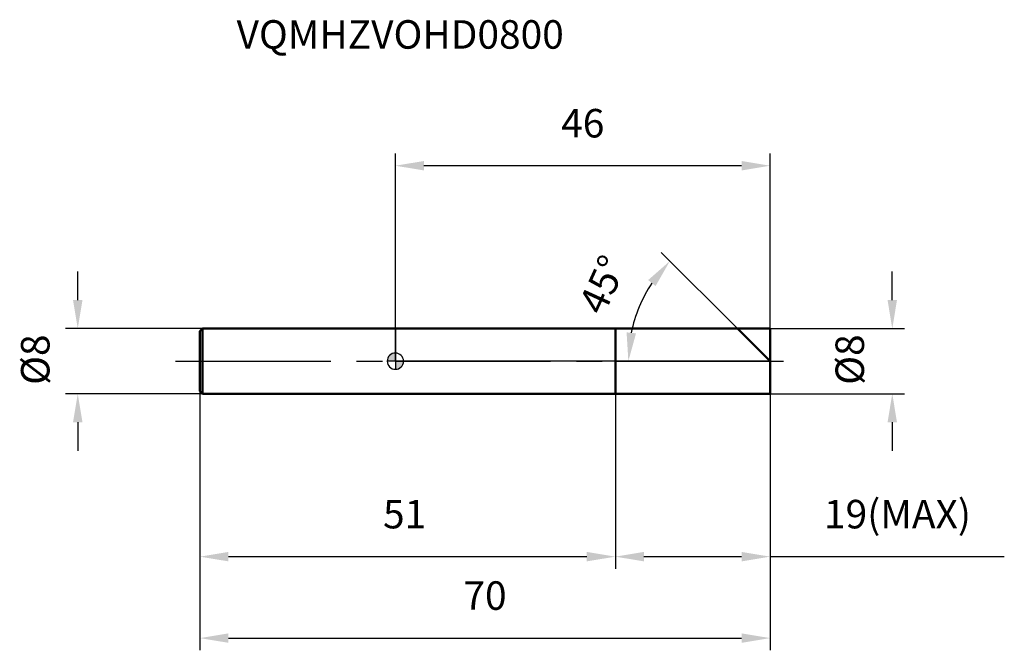
# Model space of a CAD drawing. Units: millimetres. Extents: x -46 to 75, y -36 to 42.
import ezdxf

# ---------------------------------------------------------------- set-up
doc = ezdxf.new("R2010")
doc.units = ezdxf.units.MM
doc.linetypes.add('CENTER2', pattern=[28.575, 19.05, -3.175, 3.175, -3.175])
for name, color, linetype, lineweight in [('1', 4, 'Continuous', 50), ('2', 7, 'Continuous', 25), ('4', 2, 'CENTER2', 25), ('cut', 1, 'Continuous', 25), ('nocut', 7, 'Continuous', 25), ('sk1', 4, 'Continuous', 50), ('sk2', 7, 'Continuous', 25), ('sk4', 2, 'CENTER2', 25), ('sk6', 5, 'Continuous', 35)]:
    doc.layers.add(name, color=color, linetype=linetype, lineweight=lineweight)
doc.layers.add('7', color=5, linetype='Continuous')
doc.styles.add('simplex', font='txt.shx', dxfattribs={"height": 3.5})
doc.styles.get("Standard").update_dxf_attribs({"font": 'txt.shx', "bigfont": '@extfont2.shx'})
doc.dimstyles.new('コピー - ISO-25', dxfattribs={"dimscale": 0, "dimtxt": 3.5, "dimasz": 3.5, "dimexe": 1.5, "dimexo": 0, "dimgap": 2.3, "dimtad": 1, "dimdsep": 46, "dimtxsty": 'simplex', "dimcen": 0.09, "dimclrd": 256, "dimclre": 256, "dimclrt": 256, "dimadec": 0, "dimazin": 0, "dimtfac": 1, "dimtofl": 0, "dimtmove": 0, "dimatfit": 3, "dimfxl": 1, "dimtolj": 1, "dimlwd": -1, "dimlwe": -1, "dimarcsym": 0})

# ---------------------------------------------------------------- blocks, each defined once
blk = doc.blocks.new('zero block')
h = blk.add_hatch(color=7)
h.paths.add_polyline_path([(0, 1, 0.414214), (-1, 0), (0, 0)])
h.paths.add_polyline_path([(1, 0), (0, 0), (0, -1, 0.414214)])
at = {"color": 7, "ltscale": 0.2}
for p, q in [((-1, 0), (1, 0)), ((0, -1), (0, 1))]:
    blk.add_line(p, q, dxfattribs=at)
for start, end in [(90, 180), (180, 270), (0, 90), (270, 0)]:
    blk.add_arc((0, 0), 1, start, end, dxfattribs=at)
blk = doc.blocks.new('*D4444')
at = {"layer": '2'}
for p, q in [((61, 7.5), (61, 11)), ((46, 4), (62.5, 4)), ((46, -4), (62.5, -4)), ((61, -7.5), (61, -11))]:
    blk.add_line(p, q, dxfattribs=at)
for points in [[(60.42, 7.5), (61.58, 7.5), (61, 4)], [(61.58, -7.5), (60.42, -7.5), (61, -4)]]:
    blk.add_solid(points, dxfattribs=at)
at = {"layer": 'Defpoints', "color": 0}
for p in [(46, 4), (46, -4), (61, -4)]:
    blk.add_point(p, dxfattribs=at)
at = {"layer": '2', "insert": (54.03, -2.9), "char_height": 3.5, "attachment_point": 1, "rotation": 90, "line_spacing_factor": 0.9, "style": 'simplex'}
blk.add_mtext('\\A1;%%c8', dxfattribs=at)
blk = doc.blocks.new('*D4555')
at = {"layer": '2'}
for p, q in [((42, 4), (32.64, 13.36)), ((46, 0), (27.1, 0))]:
    blk.add_line(p, q, dxfattribs=at)
blk.add_arc((46, 0), 17.4, 146.5473, 168.4527, dxfattribs=at)
for points in [[(31.94, 9.22), (31.03, 9.96), (33.7, 12.3)], [(28.38, 3.54), (29.54, 3.42), (28.6, 0)]]:
    blk.add_solid(points, dxfattribs=at)
at = {"layer": 'Defpoints', "color": 0}
for p in [(29.2, 4.5), (42, 4), (42.13, 3.87), (46, 0), (46.19, 0)]:
    blk.add_point(p, dxfattribs=at)
at = {"layer": '2', "insert": (23.84, 10.13), "char_height": 3.5, "attachment_point": 2, "rotation": 65.4405, "line_spacing_factor": 0.9, "style": 'simplex'}
blk.add_mtext('\\A1;45%%d', dxfattribs=at)
blk = doc.blocks.new('*D4666')
at = {"layer": '2'}
for p, q in [((27, -4), (27, -25.5)), ((46, -4), (46, -25.5)), ((30.5, -24), (42.5, -24)), ((46, -24), (74.75, -24))]:
    blk.add_line(p, q, dxfattribs=at)
for points in [[(30.5, -23.42), (30.5, -24.58), (27, -24)], [(42.5, -24.58), (42.5, -23.42), (46, -24)]]:
    blk.add_solid(points, dxfattribs=at)
at = {"layer": 'Defpoints', "color": 0}
for p in [(27, -4), (46, -4), (46, -24)]:
    blk.add_point(p, dxfattribs=at)
at = {"layer": '2', "insert": (52.62, -17.03), "char_height": 3.5, "attachment_point": 1, "line_spacing_factor": 0.9, "style": 'simplex'}
blk.add_mtext('\\A1;19(MAX)', dxfattribs=at)
blk = doc.blocks.new('*D4777')
at = {"layer": 'Defpoints', "color": 0}
for p in [(-39, 4), (-23.7, 4), (-23.7, -4)]:
    blk.add_point(p, dxfattribs=at)
at = {"layer": 'sk2'}
for p, q in [((-39, 7.5), (-39, 11)), ((-23.7, 4), (-40.5, 4)), ((-23.7, -4), (-40.5, -4)), ((-39, -7.5), (-39, -11))]:
    blk.add_line(p, q, dxfattribs=at)
for points in [[(-39.58, 7.5), (-38.42, 7.5), (-39, 4)], [(-38.42, -7.5), (-39.58, -7.5), (-39, -4)]]:
    blk.add_solid(points, dxfattribs=at)
at = {"layer": 'sk2', "insert": (-45.97, -2.91), "char_height": 3.5, "attachment_point": 1, "rotation": 90, "line_spacing_factor": 0.9, "style": 'simplex'}
blk.add_mtext('\\A1;%%c8', dxfattribs=at)
blk = doc.blocks.new('*D4888')
at = {"layer": 'Defpoints', "color": 0}
for p in [(-24, -3.7), (46, -4), (46, -34)]:
    blk.add_point(p, dxfattribs=at)
at = {"layer": 'sk2'}
for p, q in [((-24, -3.7), (-24, -35.5)), ((46, -4), (46, -35.5)), ((-20.5, -34), (42.5, -34))]:
    blk.add_line(p, q, dxfattribs=at)
for points in [[(-20.5, -33.42), (-20.5, -34.58), (-24, -34)], [(42.5, -34.58), (42.5, -33.42), (46, -34)]]:
    blk.add_solid(points, dxfattribs=at)
at = {"layer": 'sk2', "insert": (11, -27.03), "char_height": 3.5, "attachment_point": 2, "line_spacing_factor": 0.9, "style": 'simplex'}
blk.add_mtext('\\A1;70', dxfattribs=at)
blk = doc.blocks.new('*D4999')
at = {"layer": 'Defpoints', "color": 0}
for p in [(-24, -3.7), (27, -4), (27, -24)]:
    blk.add_point(p, dxfattribs=at)
at = {"layer": 'sk2'}
for p, q in [((-24, -3.7), (-24, -25.5)), ((27, -4), (27, -25.5)), ((-20.5, -24), (23.5, -24))]:
    blk.add_line(p, q, dxfattribs=at)
for points in [[(-20.5, -23.42), (-20.5, -24.58), (-24, -24)], [(23.5, -24.58), (23.5, -23.42), (27, -24)]]:
    blk.add_solid(points, dxfattribs=at)
at = {"layer": 'sk2', "insert": (1.13, -17.03), "char_height": 3.5, "attachment_point": 2, "line_spacing_factor": 0.9, "style": 'simplex'}
blk.add_mtext('\\A1;51', dxfattribs=at)
blk = doc.blocks.new('*D501010')
at = {"layer": '2'}
for p, q in [((0, 0), (0, 25.5)), ((46, 4), (46, 25.5)), ((42.5, 24), (3.5, 24))]:
    blk.add_line(p, q, dxfattribs=at)
for points in [[(3.5, 24.58), (3.5, 23.42), (0, 24)], [(42.5, 23.42), (42.5, 24.58), (46, 24)]]:
    blk.add_solid(points, dxfattribs=at)
at = {"layer": 'Defpoints', "color": 0}
for p in [(0, 24), (46, 4), (0, 0)]:
    blk.add_point(p, dxfattribs=at)
at = {"layer": '2', "insert": (23, 30.97), "char_height": 3.5, "attachment_point": 2, "line_spacing_factor": 0.9, "style": 'simplex'}
blk.add_mtext('\\A1;46', dxfattribs=at)

msp = doc.modelspace()

# ---------------------------------------------------------------- linework, layer by layer
at = {"layer": '1'}
for p, q in [((0, 4), (46, 4)), ((27, 4), (27, -4)), ((46, 0), (42, 4)), ((46, 4), (46, -4)), ((46, -4), (0, -4))]:
    msp.add_line(p, q, dxfattribs=at)
at = {"layer": '4'}
msp.add_line((0, 0), (49, 0), dxfattribs=at)
at = {"layer": '7'}
for p, q in [((27, 4), (46, 4)), ((27, 4), (27, -4)), ((46, 4), (46, -4)), ((46, -4), (27, -4))]:
    msp.add_line(p, q, dxfattribs=at)
at = {"layer": 'cut'}
for p, q in [((27, 4), (46, 4)), ((27, 4), (27, 0)), ((46, 4), (46, 0)), ((27, 0), (46, 0))]:
    msp.add_line(p, q, dxfattribs=at)
at = {"layer": 'nocut'}
for p, q in [((0, 4), (0, 0)), ((0, 4), (27, 4)), ((27, 4), (27, 0)), ((27, 0), (0, 0))]:
    msp.add_line(p, q, dxfattribs=at)
at = {"layer": 'sk1'}
for p, q in [((-24, 3.7), (-23.7, 4)), ((-24, 3.7), (-24, -3.7)), ((-23.7, 4), (-23.7, -4)), ((0, 4), (-23.7, 4)), ((-24, -3.7), (-23.7, -4)), ((-23.7, -4), (0, -4))]:
    msp.add_line(p, q, dxfattribs=at)
at = {"layer": 'sk4'}
msp.add_line((-27, 0), (0, 0), dxfattribs=at)

# ---------------------------------------------------------------- block references
at = {"rotation": 180}
msp.add_blockref('zero block', (0, 0), dxfattribs=at)

# ---------------------------------------------------------------- texts
at = {"layer": 'sk6', "insert": (-19.5, 41.87), "char_height": 3.5, "width": 38.675, "attachment_point": 1, "line_spacing_factor": 0.9}
msp.add_mtext('VQMHZVOHD0800', dxfattribs=at)

# ---------------------------------------------------------------- dimensions: what is measured, and where the dimension line sits
at = {"layer": '2'}
dim = msp.add_linear_dim(base=(0, 24), p1=(46, 4), p2=(0, 0), angle=180, dimstyle='コピー - ISO-25', override={"dimscale": 1, "dimdec": 1}, dxfattribs=at)
dim.commit()
dim.dimension.update_dxf_attribs({"geometry": '*D501010', "text_midpoint": (23, 24), "dimtype": 160})
dim = msp.add_angular_dim_2l(base=(29.2, 4.5), line1=((42.13, 3.87), (42, 4)), line2=((46.19, 0), (46, 0)), dimstyle='コピー - ISO-25', override={"dimscale": 1, "dimdec": 1}, dxfattribs=at)
dim.commit()
dim.dimension.update_dxf_attribs({"geometry": '*D4555', "text_midpoint": (30.18, 7.23), "dimtype": 162})
dim = msp.add_linear_dim(base=(61, -4), p1=(46, 4), p2=(46, -4), angle=270, text='%%c<>', dimstyle='コピー - ISO-25', override={"dimscale": 1, "dimdec": 1}, dxfattribs=at)
dim.commit()
dim.dimension.update_dxf_attribs({"geometry": '*D4444', "text_midpoint": (61, 0.01), "dimtype": 160})
dim = msp.add_linear_dim(base=(46, -24), p1=(27, -4), p2=(46, -4), text='<>(MAX)', dimstyle='コピー - ISO-25', override={"dimscale": 1, "dimdec": 1}, dxfattribs=at)
dim.commit()
dim.dimension.update_dxf_attribs({"geometry": '*D4666', "text_midpoint": (62.54, -24), "dimtype": 160})
at = {"layer": 'sk2'}
dim = msp.add_linear_dim(base=(-39, 4), p1=(-23.7, -4), p2=(-23.7, 4), angle=90, text='%%c<>', dimstyle='コピー - ISO-25', override={"dimscale": 1, "dimdec": 1}, dxfattribs=at)
dim.commit()
dim.dimension.update_dxf_attribs({"geometry": '*D4777', "text_midpoint": (-39, 0.01), "dimtype": 160})
for base, p2, picture, middle in [((46, -34), (46, -4), '*D4888', (11, -34)), ((27, -24), (27, -4), '*D4999', (1.13, -24))]:
    dim = msp.add_linear_dim(base=base, p1=(-24, -3.7), p2=p2, dimstyle='コピー - ISO-25', override={"dimscale": 1, "dimdec": 1}, dxfattribs=at)
    dim.commit()
    dim.dimension.update_dxf_attribs({"geometry": picture, "text_midpoint": middle, "dimtype": 160})

doc.saveas('drawing.dxf')
